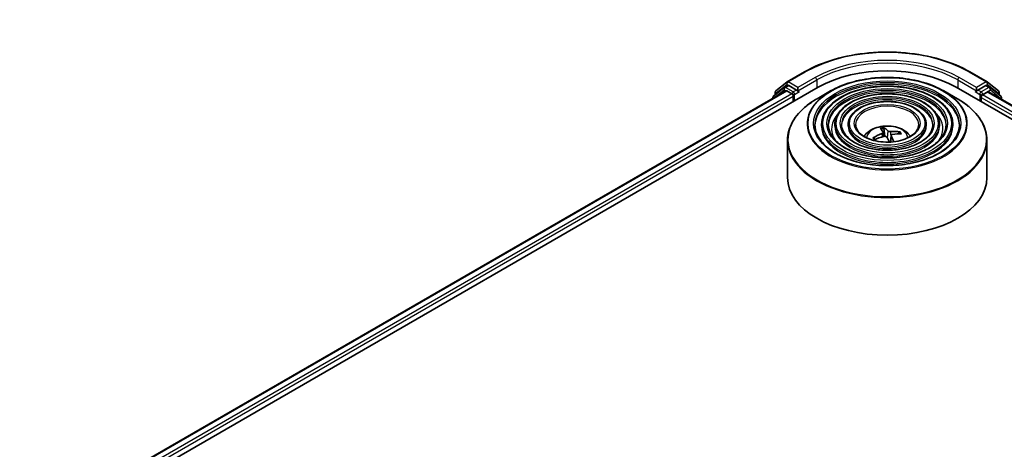
# Model space of a CAD drawing. Units: millimetres. Extents: x 36 to 8894, y 20 to 1425.
# Drawn here: x 309 to 383, y 485 to 517 of the extents above; entities that cross this region are included whole.
import ezdxf

# ---------------------------------------------------------------- set-up
doc = ezdxf.new("R2010")
doc.units = ezdxf.units.MM
doc.header["$LTSCALE"] = 2.5
doc.layers.get('Defpoints').update_dxf_attribs({"lineweight": 25})
for name, color, linetype, lineweight in [('Dimension (ISO)', 7, 'Continuous', 18), ('Visible (ISO)', 7, 'Continuous', 35), ('Visible Narrow (ISO)', 7, 'Continuous', 25)]:
    doc.layers.add(name, color=color, linetype=linetype, lineweight=lineweight)
doc.styles.add('Note Text (TK)', font='MS PGothic.ttf')
doc.dimstyles.new('Default - Method 1b (TK)', dxfattribs={"dimscale": 2.5, "dimtxt": 2.5, "dimasz": 2.5, "dimexe": 1, "dimexo": 1.5, "dimgap": 1, "dimtad": 1, "dimtoh": 1, "dimdsep": 46, "dimtxsty": 'Note Text (TK)', "dimblk": 'OPEN', "dimcen": 0.09, "dimdle": 5, "dimclrd": 100, "dimclre": 100, "dimclrt": 7, "dimadec": 1, "dimazin": 1, "dimtfac": 1, "dimtmove": 0, "dimatfit": 3, "dimldrblk": 'OPEN', "dimfxl": 1, "dimtolj": 1, "dimlwd": -1, "dimlwe": -1, "dimarcsym": 0})

# ---------------------------------------------------------------- blocks, each defined once
blk = doc.blocks.new('_Open')
at = {"color": 0, "linetype": 'ByBlock', "lineweight": -2}
for p, q in [((-1, 0.167), (0, 0)), ((-1, -0.167), (0, 0)), ((0, 0), (-1, 0))]:
    blk.add_line(p, q, dxfattribs=at)
blk = doc.blocks.new('*D22')
at = {"layer": 'Defpoints', "color": 0}
for p in [(314.965, 561.842), (339.811, 547.497), (242.178, 524.366)]:
    blk.add_point(p, dxfattribs=at)
at = {"layer": 'Dimension (ISO)', "color": 100}
for p, q in [((318.687, 559.693), (342.292, 546.065)), ((277.394, 510.333), (334.441, 544.3)), ((245.899, 522.218), (274.504, 505.703))]:
    blk.add_line(p, q, dxfattribs=at)
at = {"layer": 'Dimension (ISO)', "color": 100, "xscale": 6.25, "yscale": 6.25, "zscale": 6.25}
for p, rotation in [((339.811, 547.497), 30.77048708011103), ((272.023, 507.135), 210.770487080111)]:
    blk.add_blockref('_Open', p, dxfattribs=dict(at, rotation=rotation))
at = {"layer": 'Dimension (ISO)', "color": 7, "insert": (299.491, 529.368), "char_height": 6.25, "attachment_point": 4, "rotation": 30.77049, "style": 'Note Text (TK)'}
blk.add_mtext('\\A1;{\\Q-29.230;\\W0.823;\\H0.816x;200}', dxfattribs=at)

msp = doc.modelspace()

# ---------------------------------------------------------------- linework, layer by layer
at = {"layer": 'Visible (ISO)'}
for p, q in [((366.598, 512.4121), (367.9062, 513.1673)), ((380.3312, 513.1673), (381.6393, 512.4121)), ((312.3529, 479.3448), (368.9214, 512.0047)), ((366.3669, 511.9904), (365.5744, 511.3499)), ((365.7512, 511.73), (366.5787, 512.3988)), ((366.3862, 512.0036), (366.6337, 512.1465)), ((367.2951, 511.8005), (366.7087, 512.1391)), ((367.4012, 511.7393), (367.4012, 511.9842)), ((379.3159, 512.0047), (517.2017, 432.3962)), ((380.8362, 511.9842), (380.8362, 511.7393)), ((381.5287, 512.1391), (380.9422, 511.8005)), ((381.8512, 512.0036), (381.6037, 512.1465)), ((381.6586, 512.3988), (382.4861, 511.73)), ((382.6629, 511.3499), (381.8704, 511.9904)), ((313.4986, 481.1427), (366.4919, 511.7385)), ((365.5187, 511.2332), (365.5187, 511.1766)), ((365.6955, 511.4477), (365.6955, 511.6133)), ((366.5669, 511.731), (366.9415, 511.5148)), ((367.0476, 511.3311), (367.0476, 510.9228)), ((367.4276, 511.6733), (367.4322, 511.6706)), ((369.8553, 511.7273), (368.8361, 511.1389)), ((378.382, 511.7273), (379.4013, 511.1389)), ((380.8051, 511.6706), (380.8098, 511.6733)), ((381.1897, 510.9228), (381.1897, 511.2494)), ((381.2958, 511.4331), (381.6704, 511.6494)), ((381.7454, 511.6568), (515.9853, 434.1533)), ((382.5418, 511.6133), (382.5418, 511.4477)), ((382.7186, 511.0949), (382.7186, 511.2332)), ((369.1812, 509.2082), (369.1812, 509.0857)), ((370.1813, 509.2082), (370.1813, 509.0857)), ((371.1813, 509.2082), (371.1813, 509.0857)), ((377.0561, 509.2082), (377.0561, 509.0857)), ((378.0561, 509.2082), (378.0561, 509.0857)), ((379.0562, 509.2082), (379.0562, 509.0857)), ((373.817, 508.6195), (373.8501, 508.3112)), ((373.9386, 508.3236), (373.8721, 508.9097)), ((374.4204, 508.3873), (374.3667, 507.8866)), ((375.0212, 508.6228), (374.9711, 508.5132)), ((366.6187, 508.0312), (366.6187, 505.2073)), ((373.1901, 508.0654), (373.1119, 508.186)), ((381.6187, 508.0312), (381.6187, 505.2073))]:
    msp.add_line(p, q, dxfattribs=at)
for centre, start, end in [((366.4612, 511.8737), 120, 128.948276), ((366.673, 512.2822), 120, 128.948276), ((381.5643, 512.2822), 51.051724, 60), ((381.7762, 511.8737), 51.051724, 60), ((365.6687, 511.2332), 128.948276, 180), ((365.8455, 511.6133), 128.948276, 180), ((382.3918, 511.6133), 0, 51.051724), ((382.5686, 511.2332), 0, 51.051724)]:
    msp.add_arc(centre, 0.15, start, end, dxfattribs=at)
for centre, major_axis, ratio, start_param, end_param in [((374.1187, 509.004), (7.35, 0), 0.5773503, 0.7853982, 2.3561945), ((366.7087, 512.0166), (-0.075, 0.1299), 0.5773503, 5.4977871, 6.2831853), ((381.5287, 512.0166), (0.075, 0.1299), 0.5773503, 0, 0.7853982), ((366.5669, 511.6086), (-0.075, 0.1299), 0.5773503, 5.4977871, 6.2831853), ((366.9415, 511.3923), (-0.075, 0.1299), 0.5773503, 3.9269908, 5.4977871), ((367.5072, 511.8005), (-0.075, -0.1299), 0.5773503, 5.4977871, 7.0685835), ((380.7301, 511.8005), (0.075, -0.1299), 0.5773503, 5.4977871, 7.0685835), ((381.2958, 511.3106), (-0.075, -0.1299), 0.5773503, 3.9269908, 5.4977871), ((381.6704, 511.5269), (0.075, 0.1299), 0.5773503, 0, 0.7853982), ((374.0551, 505.8487), (-0.5916, 3.1949), 0.3882529, 5.7547376, 5.9937219), ((374.1477, 505.8288), (-2.3964, -2.1943), 0.7901866, 4.2309515, 4.4699358), ((374.0963, 505.9038), (2.8853, 1.4942), 0.7202343, 1.2894668, 1.5284511), ((374.1849, 505.8784), (-0.8486, 3.1365), 0.21016, 5.7302315, 5.9692158), ((374.1823, 505.8823), (1.0521, -3.0742), 0.2876141, 2.1774464, 2.3531097), ((374.1411, 505.8273), (-2.695, -1.815), 0.8208731, 3.8927173, 4.1317016), ((374.0524, 505.8526), (-0.3864, 3.2262), 0.3107988, 5.365672, 5.5579213), ((374.0896, 505.9022), (2.6664, 1.8568), 0.6895478, 0.7392192, 0.9782035), ((374.1187, 505.2073), (7.5, 0), 0.5773503, 3.1415927, 6.2831853)]:
    msp.add_ellipse(centre, major_axis=major_axis, ratio=ratio, start_param=start_param, end_param=end_param, dxfattribs=at)
for points, knots in [([(367.9062, 513.1673), (368.5607, 513.5452), (369.3159, 513.8617), (370.9558, 514.3441), (371.8403, 514.5099), (373.6541, 514.6758), (374.5832, 514.6758), (376.3971, 514.5099), (377.2816, 514.3441), (378.9215, 513.8617), (379.6767, 513.5452), (380.3312, 513.1673)], [1.5707963, 1.5707963, 1.5707963, 1.5707963, 1.8849556, 1.8849556, 2.1991149, 2.1991149, 2.5132741, 2.5132741, 2.8274334, 2.8274334, 3.1415927, 3.1415927, 3.1415927, 3.1415927]), ([(369.8553, 511.7273), (370.3044, 511.9866), (370.8226, 512.2038), (371.948, 512.5349), (372.555, 512.6487), (373.7999, 512.7625), (374.4375, 512.7625), (375.6823, 512.6487), (376.2893, 512.5349), (377.4147, 512.2038), (377.9329, 511.9866), (378.382, 511.7273)], [3.1415927, 3.1415927, 3.1415927, 3.1415927, 3.4557519, 3.4557519, 3.7699112, 3.7699112, 4.0840704, 4.0840704, 4.3982297, 4.3982297, 4.712389, 4.712389, 4.712389, 4.712389]), ([(379.0562, 509.2082), (379.0562, 509.5124), (378.9741, 509.816), (378.6549, 510.396), (378.4143, 510.6715), (377.7958, 511.1679), (377.415, 511.3876), (376.5548, 511.7455), (376.0754, 511.8834), (375.0674, 512.0641), (374.5392, 512.107), (373.4865, 512.0938), (372.9622, 512.0379), (371.9695, 511.8324), (371.5012, 511.6829), (370.6673, 511.3038), (370.302, 511.0742), (369.7135, 510.5561), (369.4898, 510.2675), (369.2387, 509.7181), (369.1812, 509.4633), (369.1812, 509.2082)], [0.7853982, 0.7853982, 0.7853982, 0.7853982, 1.0930669, 1.0930669, 1.4089674, 1.4089674, 1.7317648, 1.7317648, 2.0550967, 2.0550967, 2.3778498, 2.3778498, 2.7003819, 2.7003819, 3.0232006, 3.0232006, 3.3465933, 3.3465933, 3.6689794, 3.6689794, 3.9269908, 3.9269908, 3.9269908, 3.9269908]), ([(367.2951, 511.8005), (367.3085, 511.7928), (367.3227, 511.7814), (367.3497, 511.7542), (367.3626, 511.7385), (367.3811, 511.7165), (367.3879, 511.7085), (367.4015, 511.6939), (367.4083, 511.6874), (367.4188, 511.6789), (367.4232, 511.6759), (367.4276, 511.6733)], [0.185147228, 0.185147228, 0.185147228, 0.185147228, 0.196528423, 0.196528423, 0.207909617, 0.207909617, 0.213859594, 0.213859594, 0.21980957, 0.21980957, 0.223874943, 0.223874943, 0.223874943, 0.223874943]), ([(378.0561, 509.2082), (378.0561, 509.4508), (377.9912, 509.693), (377.739, 510.1559), (377.5482, 510.3761), (377.0572, 510.7736), (376.754, 510.9498), (376.0687, 511.2371), (375.6865, 511.3479), (374.8829, 511.4933), (374.4618, 511.528), (373.6223, 511.5185), (373.2042, 511.4743), (372.4119, 511.3109), (372.0379, 511.1918), (371.3714, 510.8892), (371.079, 510.7055), (370.6077, 510.2903), (370.4283, 510.0587), (370.2273, 509.6174), (370.1813, 509.4129), (370.1813, 509.2082)], [0.7853982, 0.7853982, 0.7853982, 0.7853982, 1.0901259, 1.0901259, 1.4048166, 1.4048166, 1.7282556, 1.7282556, 2.0524488, 2.0524488, 2.3759179, 2.3759179, 2.6991047, 2.6991047, 3.0226486, 3.0226486, 3.3469087, 3.3469087, 3.6698622, 3.6698622, 3.9269908, 3.9269908, 3.9269908, 3.9269908]), ([(380.8098, 511.6733), (380.8142, 511.6759), (380.8185, 511.6789), (380.8291, 511.6874), (380.8359, 511.6939), (380.8495, 511.7085), (380.8563, 511.7165), (380.8747, 511.7385), (380.8877, 511.7542), (380.9147, 511.7814), (380.9288, 511.7928), (380.9422, 511.8005)], [0.022988029, 0.022988029, 0.022988029, 0.022988029, 0.027053401, 0.027053401, 0.033003378, 0.033003378, 0.038953354, 0.038953354, 0.050334548, 0.050334548, 0.061715743, 0.061715743, 0.061715743, 0.061715743]), ([(366.6187, 508.0312), (366.6187, 508.264), (366.6504, 508.4968), (366.7762, 508.9553), (366.8702, 509.1811), (367.1172, 509.6199), (367.2701, 509.8329), (367.6304, 510.2412), (367.8378, 510.4365), (368.3017, 510.8051), (368.5582, 510.9784), (368.8361, 511.1389)], [2.35619449, 2.35619449, 2.35619449, 2.35619449, 2.51327412, 2.51327412, 2.67035376, 2.67035376, 2.82743339, 2.82743339, 2.98451302, 2.98451302, 3.14159265, 3.14159265, 3.14159265, 3.14159265]), ([(377.0561, 509.2082), (377.0561, 509.3893), (377.0083, 509.5699), (376.823, 509.916), (376.6821, 510.0807), (376.3187, 510.3793), (376.093, 510.512), (375.5826, 510.7287), (375.2976, 510.8123), (374.6984, 510.9225), (374.3843, 510.9491), (373.7581, 510.9431), (373.446, 510.9106), (372.8542, 510.7895), (372.5746, 510.7008), (372.0754, 510.4745), (371.8559, 510.3369), (371.5019, 510.0246), (371.3667, 509.8499), (371.2158, 509.5167), (371.1813, 509.3625), (371.1813, 509.2082)], [0.7853982, 0.7853982, 0.7853982, 0.7853982, 1.0853462, 1.0853462, 1.3978713, 1.3978713, 1.7223159, 1.7223159, 2.0479692, 2.0479692, 2.3726573, 2.3726573, 2.6969553, 2.6969553, 3.0217267, 3.0217267, 3.3474497, 3.3474497, 3.6713195, 3.6713195, 3.9269908, 3.9269908, 3.9269908, 3.9269908]), ([(379.4013, 511.1389), (379.6792, 510.9784), (379.9357, 510.8051), (380.3996, 510.4365), (380.6069, 510.2412), (380.9672, 509.8329), (381.1202, 509.6199), (381.3671, 509.1811), (381.4611, 508.9553), (381.5869, 508.4968), (381.6187, 508.264), (381.6187, 508.0312)], [4.71238898, 4.71238898, 4.71238898, 4.71238898, 4.86946861, 4.86946861, 5.02654825, 5.02654825, 5.18362788, 5.18362788, 5.34070751, 5.34070751, 5.49778714, 5.49778714, 5.49778714, 5.49778714]), ([(379.5562, 509.2082), (379.5562, 508.8732), (379.4594, 508.5376), (379.0809, 507.9046), (378.8044, 507.6069), (378.102, 507.0789), (377.679, 506.8478), (376.7263, 506.4725), (376.1968, 506.3285), (375.0842, 506.1426), (374.5012, 506.1011), (373.3414, 506.1252), (372.7649, 506.1909), (371.678, 506.4227), (371.1676, 506.5886), (370.2656, 507.0022), (369.8739, 507.2498), (369.2466, 507.7995), (369.0116, 508.1014), (368.7426, 508.6738), (368.6812, 508.9411), (368.6812, 509.2082)], [5.4977871, 5.4977871, 5.4977871, 5.4977871, 5.8301191, 5.8301191, 6.1527641, 6.1527641, 6.4699265, 6.4699265, 6.78699, 6.78699, 7.104578, 7.104578, 7.4223392, 7.4223392, 7.7398288, 7.7398288, 8.0567797, 8.0567797, 8.3744189, 8.3744189, 8.6393798, 8.6393798, 8.6393798, 8.6393798]), ([(378.5562, 509.2082), (378.5562, 508.9347), (378.4765, 508.6607), (378.165, 508.1446), (377.9384, 507.9023), (377.3635, 507.4731), (377.0181, 507.2855), (376.2402, 506.9809), (375.8079, 506.864), (374.8997, 506.7134), (374.4237, 506.68), (373.4772, 506.7005), (373.0068, 506.7545), (372.1203, 506.9441), (371.7043, 507.0796), (370.9696, 507.4169), (370.6508, 507.6185), (370.1407, 508.0652), (369.95, 508.3102), (369.7311, 508.7745), (369.6812, 508.9915), (369.6812, 509.2082)], [5.4977871, 5.4977871, 5.4977871, 5.4977871, 5.8330605, 5.8330605, 6.1561415, 6.1561415, 6.4726347, 6.4726347, 6.7890489, 6.7890489, 7.1061045, 7.1061045, 7.4233689, 7.4233689, 7.740299, 7.740299, 8.0565671, 8.0565671, 8.373651, 8.373651, 8.6393798, 8.6393798, 8.6393798, 8.6393798]), ([(377.5561, 509.2082), (377.5561, 508.9963), (377.4936, 508.7838), (377.249, 508.3845), (377.0723, 508.1977), (376.625, 507.8675), (376.3571, 507.7232), (375.754, 507.4893), (375.4189, 507.3995), (374.7151, 507.2843), (374.3462, 507.259), (373.613, 507.2759), (373.2486, 507.3182), (372.5626, 507.4656), (372.241, 507.5707), (371.6736, 507.8316), (371.4278, 507.9872), (371.035, 508.331), (370.8884, 508.5191), (370.7197, 508.8753), (370.6813, 509.0418), (370.6813, 509.2082)], [5.4977871, 5.4977871, 5.4977871, 5.4977871, 5.8378434, 5.8378434, 6.1614857, 6.1614857, 6.4769025, 6.4769025, 6.792299, 6.792299, 7.1085208, 7.1085208, 7.4250047, 7.4250047, 7.7410543, 7.7410543, 8.0562455, 8.0562455, 8.3724346, 8.3724346, 8.6393798, 8.6393798, 8.6393798, 8.6393798]), ([(376.4937, 509.2082), (376.4937, 509.0616), (376.4494, 508.9144), (376.2754, 508.6393), (376.1519, 508.5115), (375.8403, 508.2865), (375.6548, 508.1884), (375.2374, 508.0294), (375.0056, 507.9685), (374.5188, 507.8907), (374.2637, 507.8741), (373.757, 507.8872), (373.5054, 507.917), (373.0324, 508.0197), (372.811, 508.0925), (372.4214, 508.2722), (372.2531, 508.3789), (371.9848, 508.6134), (371.8853, 508.7411), (371.7699, 508.9824), (371.7437, 509.0954), (371.7437, 509.2082)], [5.4977871, 5.4977871, 5.4977871, 5.4977871, 5.8478314, 5.8478314, 6.1721038, 6.1721038, 6.4853312, 6.4853312, 6.7987435, 6.7987435, 7.1133395, 7.1133395, 7.4282944, 7.4282944, 7.7426124, 7.7426124, 8.0556781, 8.0556781, 8.3700357, 8.3700357, 8.6393798, 8.6393798, 8.6393798, 8.6393798]), ([(372.3752, 508.3101), (372.4199, 508.3769), (372.4693, 508.4378), (372.6414, 508.6198), (372.7758, 508.7186), (373.0951, 508.8988), (373.2848, 508.9691), (373.6863, 509.0668), (373.8989, 509.0912), (374.322, 509.0923), (374.5324, 509.0694), (374.9423, 508.9734), (375.1419, 508.9002), (375.5059, 508.6923), (375.6737, 508.5605), (375.8288, 508.3581), (375.8458, 508.3345), (375.8622, 508.3101)], [5.4586398, 5.4586398, 5.4586398, 5.4586398, 5.5890592, 5.5890592, 5.8864166, 5.8864166, 6.2616766, 6.2616766, 6.6561015, 6.6561015, 7.0459378, 7.0459378, 7.4402056, 7.4402056, 7.8145115, 7.8145115, 7.8621652, 7.8621652, 7.8621652, 7.8621652]), ([(373.8422, 508.9763), (373.8452, 508.9747), (373.8486, 508.9717), (373.8548, 508.9639), (373.8584, 508.9576), (373.864, 508.945), (373.8667, 508.9367), (373.87, 508.9232), (373.8713, 508.9161), (373.8721, 508.9097)], [0.014560073, 0.014560073, 0.014560073, 0.014560073, 0.018722682, 0.018722682, 0.023429831, 0.023429831, 0.028069056, 0.028069056, 0.031810233, 0.031810233, 0.031810233, 0.031810233]), ([(373.8089, 508.6412), (373.8154, 508.6316), (373.8184, 508.6202), (373.8153, 508.5966), (373.8092, 508.5845), (373.7907, 508.5626), (373.7771, 508.5514), (373.7484, 508.5347), (373.7347, 508.5284), (373.7206, 508.5232)], [0, 0, 0, 0, 0.012499779, 0.012499779, 0.024999557, 0.024999557, 0.037523671, 0.037523671, 0.046676606, 0.046676606, 0.046676606, 0.046676606]), ([(373.8635, 508.315), (373.8832, 508.3205), (373.9055, 508.3237), (373.9496, 508.3238), (373.9713, 508.3207), (374.0087, 508.3098), (374.0269, 508.3013), (374.0522, 508.2826), (374.0611, 508.2735), (374.0677, 508.264)], [0, 0, 0, 0, 0.012499779, 0.012499779, 0.024999557, 0.024999557, 0.037523671, 0.037523671, 0.046676606, 0.046676606, 0.046676606, 0.046676606]), ([(374.3739, 508.6727), (374.3542, 508.6707), (374.3318, 508.6705), (374.2878, 508.6742), (374.266, 508.6781), (374.2286, 508.6885), (374.2105, 508.6956), (374.1851, 508.7101), (374.1762, 508.7168), (374.1696, 508.7237)], [0, 0, 0, 0, 0.012499779, 0.012499779, 0.024999557, 0.024999557, 0.037523671, 0.037523671, 0.046676606, 0.046676606, 0.046676606, 0.046676606]), ([(374.4284, 508.3465), (374.422, 508.3596), (374.4189, 508.374), (374.422, 508.4014), (374.4282, 508.4143), (374.4466, 508.4356), (374.4602, 508.4454), (374.4889, 508.458), (374.5026, 508.4619), (374.5168, 508.4644)], [0, 0, 0, 0, 0.012499779, 0.012499779, 0.024999557, 0.024999557, 0.037523671, 0.037523671, 0.046676606, 0.046676606, 0.046676606, 0.046676606]), ([(375.0212, 508.6228), (375.0238, 508.6284), (375.0276, 508.6342), (375.0367, 508.6446), (375.0438, 508.6504), (375.0573, 508.6582), (375.066, 508.6615), (375.08, 508.6642), (375.0876, 508.6645), (375.0941, 508.6637)], [0.0427285, 0.0427285, 0.0427285, 0.0427285, 0.046469677, 0.046469677, 0.051108902, 0.051108902, 0.055816051, 0.055816051, 0.05997866, 0.05997866, 0.05997866, 0.05997866]), ([(373.0399, 508.1938), (373.046, 508.1975), (373.0532, 508.2006), (373.0667, 508.2042), (373.0751, 508.2048), (373.0884, 508.2032), (373.0956, 508.2006), (373.1049, 508.1944), (373.1089, 508.1903), (373.1119, 508.186)], [0.014560073, 0.014560073, 0.014560073, 0.014560073, 0.018722682, 0.018722682, 0.023429831, 0.023429831, 0.028069056, 0.028069056, 0.031810233, 0.031810233, 0.031810233, 0.031810233]), ([(373.1885, 508.0647), (373.187, 508.0665), (373.1855, 508.0683), (373.1796, 508.0753), (373.1753, 508.0805), (373.1672, 508.091), (373.1633, 508.0962), (373.1557, 508.1068), (373.1521, 508.1121), (373.1487, 508.1174)], [4.6264279, 4.6264279, 4.6264279, 4.6264279, 4.63705009, 4.63705009, 4.66780374, 4.66780374, 4.69855738, 4.69855738, 4.72931103, 4.72931103, 4.72931103, 4.72931103])]:
    msp.add_open_spline(points, degree=3, knots=knots, dxfattribs=at)
at = {"layer": 'Visible Narrow (ISO)'}
for p, q in [((366.673, 512.4046), (367.9812, 513.1599)), ((368.7093, 512.7395), (367.4012, 511.9842)), ((380.8362, 511.9842), (379.528, 512.7395)), ((380.2562, 513.1599), (381.5643, 512.4046)), ((365.7395, 511.5521), (366.5669, 512.2209)), ((366.4612, 511.9962), (366.7087, 512.1391)), ((367.0476, 511.6576), (366.4612, 511.9962)), ((366.5669, 512.2209), (366.7087, 512.1391)), ((367.4012, 511.9842), (366.673, 512.4046)), ((367.4012, 511.7393), (368.8154, 512.5558)), ((368.8154, 512.5558), (368.8154, 511.9434)), ((379.422, 512.5558), (380.8362, 511.7393)), ((379.422, 512.5558), (379.422, 511.9434)), ((381.5643, 512.4046), (380.8362, 511.9842)), ((381.7762, 511.9962), (381.1897, 511.6576)), ((381.5287, 512.1391), (381.6704, 512.2209)), ((381.5287, 512.1391), (381.7762, 511.9962)), ((381.6704, 512.2209), (382.4979, 511.5521)), ((313.5425, 481.1174), (366.5669, 511.731)), ((366.9415, 511.5148), (313.911, 480.8976)), ((314.0146, 480.7124), (367.0476, 511.3311)), ((365.6924, 511.2768), (366.3551, 511.8125)), ((365.7395, 511.4832), (365.7395, 511.5521)), ((366.3551, 511.8125), (366.4877, 511.736)), ((367.2951, 511.8005), (367.0476, 511.6576)), ((367.1537, 511.4739), (367.5072, 511.6781)), ((367.1537, 510.984), (367.1537, 511.4739)), ((380.7301, 511.6781), (381.0837, 511.4739)), ((381.1897, 511.6576), (380.9422, 511.8005)), ((381.0837, 511.4739), (381.0837, 510.984)), ((381.1897, 511.2494), (515.54, 433.6822)), ((381.2958, 511.4739), (381.8822, 511.8125)), ((381.2958, 511.4331), (381.2958, 511.4739)), ((515.6082, 433.8878), (381.2958, 511.4331)), ((381.6704, 511.6494), (515.9414, 434.128)), ((381.8822, 511.8125), (382.6747, 511.172)), ((382.4979, 511.5521), (382.4979, 511.4832)), ((382.6747, 511.172), (382.6747, 511.1203)), ((373.7206, 508.5232), (373.731, 508.2756)), ((374.1696, 508.7237), (374.1188, 508.1891)), ((374.3739, 508.6727), (374.3918, 508.1202)), ((374.4284, 508.3465), (374.3828, 507.8876))]:
    msp.add_line(p, q, dxfattribs=at)
for centre, major_axis, ratio, start_param, end_param in [((374.1187, 509.6164), (8.6797, 0), 0.5773503, 0.7853982, 2.3561945), ((374.1187, 509.6164), (-7.65, 0), 0.5773503, 3.9269908, 5.4977871), ((374.1187, 509.4939), (7.5, 0), 0.5773503, 0.7853982, 2.3561945), ((367.9812, 513.0374), (-0.075, 0.1299), 0.5773503, 5.4977871, 6.2831853), ((368.7093, 512.617), (-0.075, 0.1299), 0.5773503, 3.9269908, 5.4977871), ((379.528, 512.617), (0.075, 0.1299), 0.5773503, 0.7853982, 2.3561945), ((380.2562, 513.0374), (0.075, 0.1299), 0.5773503, 0, 0.7853982), ((366.4612, 511.8737), (-0.0943, 0.1167), 0.8131434, 0, 1.4434523), ((366.4612, 511.8737), (-0.075, -0.1299), 0.5773503, 3.9269908, 5.4977871), ((366.4612, 511.8737), (-0.075, 0.1299), 0.5773503, 5.4977871, 6.2831853), ((366.673, 512.2822), (-0.0943, 0.1167), 0.8131434, 0, 1.4434523), ((366.673, 512.2822), (-0.075, -0.1299), 0.5773503, 3.9269908, 5.4977871), ((366.673, 512.2822), (-0.075, 0.1299), 0.5773503, 5.4977871, 6.2831853), ((374.1187, 509.2082), (-5.4375, 0), 0.5773503, 3.1415927, 6.2831853), ((374.1187, 509.0857), (5.4375, 0), 0.5773503, 0.0196904, 3.1219023), ((381.5643, 512.2822), (0.075, 0.1299), 0.5773503, 0, 0.7853982), ((381.5643, 512.2822), (-0.075, 0.1299), 0.5773503, 3.9269908, 5.4977871), ((381.5643, 512.2822), (0.0943, 0.1167), 0.8131434, 4.839733, 6.2831853), ((381.7762, 511.8737), (0.075, 0.1299), 0.5773503, 0, 0.7853982), ((381.7762, 511.8737), (-0.075, 0.1299), 0.5773503, 3.9269908, 5.4977871), ((381.7762, 511.8737), (0.0943, 0.1167), 0.8131434, 4.839733, 6.2831853), ((365.6687, 511.2332), (-0.15, 0), 0.5773503, 0, 0.5382514), ((365.6687, 511.2332), (-0.0943, 0.1167), 0.8131434, 0, 1.2688679), ((365.8455, 511.6133), (-0.15, 0), 0.5773503, 0, 0.7853982), ((365.8455, 511.6133), (-0.0943, 0.1167), 0.8131434, 0, 1.4434523), ((367.0476, 511.5352), (-0.075, -0.1299), 0.5773503, 3.9269908, 5.204008), ((367.0476, 511.5352), (0.15, 0), 0.5773503, 4.4332722, 5.4977871), ((367.0476, 511.5352), (-0.075, 0.1299), 0.5773503, 3.9269908, 5.4977871), ((374.1187, 509.2659), (-6.0293, 0), 0.5773503, 5.4977871, 10.2101761), ((374.1187, 509.2082), (-4.4375, 0), 0.5773503, 3.1415927, 6.2831853), ((374.1187, 509.0857), (4.4375, 0), 0.5773503, 0.02418, 3.1174126), ((374.1187, 509.2082), (-3.4374, 0), 0.5773503, 3.1415927, 6.2831853), ((381.1897, 511.5352), (-0.075, -0.1299), 0.5773503, 3.9269908, 5.4977871), ((381.1897, 511.5352), (0.15, 0), 0.5773503, 3.9269908, 5.4977871), ((381.1897, 511.5352), (-0.075, 0.1299), 0.5773503, 3.9269908, 5.4977871), ((382.3918, 511.6133), (0.0943, 0.1167), 0.8131434, 4.839733, 6.2831853), ((382.3918, 511.6133), (0.15, 0), 0.5773503, 5.4977871, 6.2831853), ((382.5686, 511.2332), (0.0943, 0.1167), 0.8131434, 4.839733, 6.2831853), ((382.5686, 511.2332), (0.15, 0), 0.5773503, 5.4977871, 6.2831853), ((374.1187, 508.089), (7.4707, 0), 0.5773503, 2.3561945, 7.0685835), ((374.1187, 509.0857), (3.4374, 0), 0.5773503, 0.0313236, 3.1102691), ((374.1187, 509.2082), (-2.375, 0), 0.5773503, 3.1415927, 6.2831853), ((374.1187, 508.8816), (-4.1875, 0), 0.5773503, 5.7863802, 6.6412643), ((374.1187, 508.8816), (-4.1874, 0), 0.5773503, 5.7865259, 6.6414156), ((374.1187, 508.8816), (4.1875, 0), 0.5773503, 5.9251063, 6.7799904), ((374.1187, 508.8816), (4.1874, 0), 0.5773503, 5.924955, 6.7798447), ((374.1187, 509.2082), (-4.9375, 0), 0.5773503, 0, 3.1415927), ((374.1187, 509.0857), (4.9375, 0), 0.5773503, 3.1415927, 6.2831853), ((374.1187, 509.2082), (-3.9374, 0), 0.5773503, 0, 3.1415927), ((374.1187, 509.0857), (3.9374, 0), 0.5773503, 3.1415927, 6.2831853), ((374.1187, 509.2082), (-2.9374, 0), 0.5773503, 0, 3.1415927), ((374.1187, 509.0857), (2.9374, 0), 0.5773503, 3.1415927, 6.2831853), ((374.1187, 508.1998), (-1.5344, 0), 0.5773503, 3.138847, 6.285931), ((374.1187, 508.3535), (-1.1137, 0), 0.5773503, 4.9633035, 5.2159088), ((374.1187, 508.3284), (1.0366, 0), 0.5773503, 1.8109891, 2.0512157), ((374.1187, 508.3284), (1.0366, 0), 0.5773503, 0.3175969, 0.5142416), ((374.1187, 508.3535), (1.1137, 0), 0.5773503, 0.2509145, 0.5035199), ((374.1187, 508.0312), (-7.5, 0), 0.5773503, 0, 3.1415927), ((374.1187, 508.3535), (-1.1137, 0), 0.5773503, 0.2509145, 0.5035199), ((374.1187, 508.3284), (-1.0366, 0), 0.5773503, 0.2401928, 0.3602951)]:
    msp.add_ellipse(centre, major_axis=major_axis, ratio=ratio, start_param=start_param, end_param=end_param, dxfattribs=at)
for major_axis in [(-5.9586, 0), (-5.5375, 0), (4.8375, 0), (-4.5375, 0), (3.8374, 0), (-3.5374, 0), (2.8374, 0), (-2.475, 0)]:
    msp.add_ellipse((374.1187, 509.2898), major_axis=major_axis, ratio=0.5773503, dxfattribs=at)

# ---------------------------------------------------------------- dimensions: what is measured, and where the dimension line sits
at = {"layer": 'Dimension (ISO)', "color": 100}
dim = msp.add_linear_dim(base=(339.8109, 547.4973), p1=(242.1779, 524.3664), p2=(314.9655, 561.8418), angle=210.770487, text='{\\Q-29.230;\\W0.823;\\H0.816x;200}', dimstyle='Default - Method 1b (TK)', override={"dimgap": 1, "dimtoh": 0, "dimdec": 0, "dimlfac": 0.4, "dimtol": 0, "dimlim": 0, "dimtp": 0, "dimtm": 0, "dimtdec": 0, "dimtofl": 0, "dimatfit": 1}, dxfattribs=at)
dim.commit()
dim.dimension.update_dxf_attribs({"geometry": '*D22', "text_midpoint": (305.9171, 527.3162), "dimtype": 160})

doc.saveas('drawing.dxf')
